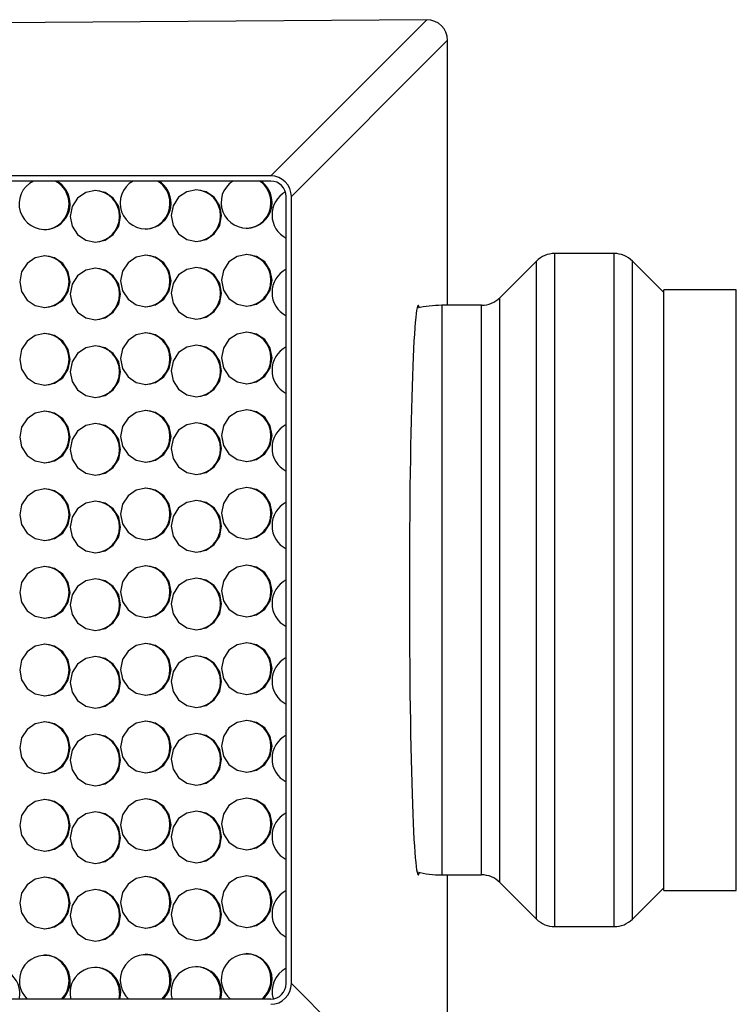
# Model space of a CAD drawing. Units: millimetres. Extents: x 5 to 589, y 5 to 415.
# Drawn here: x 177 to 212, y 35 to 83 of the extents above; entities that cross this region are included whole.
import ezdxf

# ---------------------------------------------------------------- set-up
doc = ezdxf.new("R2010")
doc.units = ezdxf.units.MM

msp = doc.modelspace()

# ---------------------------------------------------------------- linework, layer by layer
at = {"color": 7, "linetype": 'Continuous', "lineweight": 25}
for p, q in [((196.8917, 82.9559), (144.1991, 82.5774)), ((189.3567, 75.4208), (196.8917, 82.9559)), ((197.8985, 81.9636), (190.3562, 74.4213)), ((197.8985, 69.1708), (197.8985, 81.9636)), ((189.3567, 75.4208), (151.3557, 75.4208)), ((189.3564, 75.1707), (151.3559, 75.1707)), ((190.1061, 36.4205), (190.1061, 74.421)), ((190.3562, 36.4203), (190.3562, 74.4213)), ((205.9385, 71.6708), (203.07, 71.6708)), ((202.1861, 71.3047), (200.4183, 69.5369)), ((208.3378, 69.7893), (206.8224, 71.3047)), ((211.8378, 69.9208), (208.3378, 69.9208)), ((208.3378, 40.9208), (208.3378, 69.9208)), ((211.8378, 40.9208), (211.8378, 69.9208)), ((199.5344, 69.1708), (197.6134, 69.1708)), ((197.6134, 41.6708), (199.5344, 41.6708)), ((197.8985, 28.878), (197.8985, 41.6708)), ((200.4183, 41.3047), (202.1861, 39.5369)), ((206.8224, 39.5369), (208.3378, 41.0523)), ((208.3378, 40.9208), (211.8378, 40.9208)), ((203.07, 39.1708), (205.9385, 39.1708)), ((190.3562, 36.4203), (197.8985, 28.878)), ((189.3564, 35.6709), (151.3559, 35.6709)), ((182.0572, 35.9654), (182.0229, 35.6709)), ((186.9314, 36.0004), (186.8883, 35.6709))]:
    msp.add_line(p, q, dxfattribs=at)
at = {"color": 8, "linetype": 'Continuous', "lineweight": 25}
for p, q in [((203.07, 39.1708), (203.07, 71.6708)), ((205.9385, 39.1708), (205.9385, 71.6708)), ((202.1861, 39.5369), (202.1861, 71.3047)), ((206.8224, 39.5369), (206.8224, 71.3047)), ((200.4183, 41.3047), (200.4183, 69.5369)), ((197.6134, 69.1708), (197.6134, 41.6708)), ((199.5344, 41.6708), (199.5344, 69.1708))]:
    msp.add_line(p, q, dxfattribs=at)
at = {"color": 7, "linetype": 'Continuous', "lineweight": 25, "flags": 128}
for points in [[(182.1129, 73.4654), (182.0202, 73.9438), (181.756, 74.3493), (181.3607, 74.6203), (180.8943, 74.7154), (180.428, 74.6203), (180.0327, 74.3493), (179.7685, 73.9438), (179.6758, 73.4654), (179.7685, 72.9871), (180.0327, 72.5815), (180.428, 72.3106), (180.8943, 72.2154), (181.3607, 72.3106), (181.756, 72.5815), (182.0202, 72.9871), (182.1129, 73.4654)], [(186.9871, 73.5004), (186.8943, 73.9788), (186.6302, 74.3843), (186.2349, 74.6553), (185.7685, 74.7504), (185.3022, 74.6553), (184.9069, 74.3843), (184.6427, 73.9788), (184.5499, 73.5004), (184.6427, 73.0221), (184.9069, 72.6165), (185.3022, 72.3456), (185.7685, 72.2504), (186.2349, 72.3456), (186.6302, 72.6165), (186.8943, 73.0221), (186.9871, 73.5004)], [(179.6759, 70.3086), (179.5831, 70.7869), (179.319, 71.1925), (178.9236, 71.4634), (178.4573, 71.5586), (177.991, 71.4634), (177.5956, 71.1925), (177.3315, 70.7869), (177.2387, 70.3086), (177.3315, 69.8302), (177.5956, 69.4247), (177.991, 69.1537), (178.4573, 69.0586), (178.9236, 69.1537), (179.319, 69.4247), (179.5831, 69.8302), (179.6759, 70.3086)], [(184.5501, 70.3436), (184.4573, 70.822), (184.1932, 71.2275), (183.7978, 71.4984), (183.3315, 71.5936), (182.8652, 71.4984), (182.4698, 71.2275), (182.2057, 70.822), (182.1129, 70.3436), (182.2057, 69.8652), (182.4698, 69.4597), (182.8652, 69.1887), (183.3315, 69.0936), (183.7978, 69.1887), (184.1932, 69.4597), (184.4573, 69.8652), (184.5501, 70.3436)], [(189.4243, 70.3786), (189.3315, 70.857), (189.0673, 71.2625), (188.672, 71.5335), (188.2057, 71.6286), (187.7394, 71.5335), (187.344, 71.2625), (187.0799, 70.857), (186.9871, 70.3786), (187.0799, 69.9003), (187.344, 69.4947), (187.7394, 69.2238), (188.2057, 69.1286), (188.672, 69.2238), (189.0673, 69.4947), (189.3315, 69.9003), (189.4243, 70.3786)], [(182.1129, 69.7154), (182.0202, 70.1938), (181.756, 70.5993), (181.3607, 70.8703), (180.8943, 70.9654), (180.428, 70.8703), (180.0327, 70.5993), (179.7685, 70.1938), (179.6758, 69.7154), (179.7685, 69.2371), (180.0327, 68.8315), (180.428, 68.5606), (180.8943, 68.4654), (181.3607, 68.5606), (181.756, 68.8315), (182.0202, 69.2371), (182.1129, 69.7154)], [(186.9871, 69.7504), (186.8943, 70.2288), (186.6302, 70.6343), (186.2349, 70.9053), (185.7685, 71.0004), (185.3022, 70.9053), (184.9069, 70.6343), (184.6427, 70.2288), (184.5499, 69.7504), (184.6427, 69.2721), (184.9069, 68.8665), (185.3022, 68.5956), (185.7685, 68.5004), (186.2349, 68.5956), (186.6302, 68.8665), (186.8943, 69.2721), (186.9871, 69.7504)], [(179.6759, 66.5586), (179.5831, 67.0369), (179.319, 67.4425), (178.9236, 67.7134), (178.4573, 67.8086), (177.991, 67.7134), (177.5956, 67.4425), (177.3315, 67.0369), (177.2387, 66.5586), (177.3315, 66.0802), (177.5956, 65.6747), (177.991, 65.4037), (178.4573, 65.3086), (178.9236, 65.4037), (179.319, 65.6747), (179.5831, 66.0802), (179.6759, 66.5586)], [(184.5501, 66.5936), (184.4573, 67.072), (184.1932, 67.4775), (183.7978, 67.7484), (183.3315, 67.8436), (182.8652, 67.7484), (182.4698, 67.4775), (182.2057, 67.072), (182.1129, 66.5936), (182.2057, 66.1152), (182.4698, 65.7097), (182.8652, 65.4387), (183.3315, 65.3436), (183.7978, 65.4387), (184.1932, 65.7097), (184.4573, 66.1152), (184.5501, 66.5936)], [(189.4243, 66.6286), (189.3315, 67.107), (189.0673, 67.5125), (188.672, 67.7835), (188.2057, 67.8786), (187.7394, 67.7835), (187.344, 67.5125), (187.0799, 67.107), (186.9871, 66.6286), (187.0799, 66.1503), (187.344, 65.7447), (187.7394, 65.4738), (188.2057, 65.3786), (188.672, 65.4738), (189.0673, 65.7447), (189.3315, 66.1503), (189.4243, 66.6286)], [(182.1129, 65.9654), (182.0202, 66.4438), (181.756, 66.8493), (181.3607, 67.1203), (180.8943, 67.2154), (180.428, 67.1203), (180.0327, 66.8493), (179.7685, 66.4438), (179.6758, 65.9654), (179.7685, 65.4871), (180.0327, 65.0815), (180.428, 64.8106), (180.8943, 64.7154), (181.3607, 64.8106), (181.756, 65.0815), (182.0202, 65.4871), (182.1129, 65.9654)], [(186.9871, 66.0004), (186.8943, 66.4788), (186.6302, 66.8843), (186.2349, 67.1553), (185.7685, 67.2504), (185.3022, 67.1553), (184.9069, 66.8843), (184.6427, 66.4788), (184.5499, 66.0004), (184.6427, 65.5221), (184.9069, 65.1165), (185.3022, 64.8456), (185.7685, 64.7504), (186.2349, 64.8456), (186.6302, 65.1165), (186.8943, 65.5221), (186.9871, 66.0004)], [(179.6759, 62.8086), (179.5831, 63.2869), (179.319, 63.6925), (178.9236, 63.9634), (178.4573, 64.0586), (177.991, 63.9634), (177.5956, 63.6925), (177.3315, 63.2869), (177.2387, 62.8086), (177.3315, 62.3302), (177.5956, 61.9247), (177.991, 61.6537), (178.4573, 61.5586), (178.9236, 61.6537), (179.319, 61.9247), (179.5831, 62.3302), (179.6759, 62.8086)], [(184.5501, 62.8436), (184.4573, 63.322), (184.1932, 63.7275), (183.7978, 63.9984), (183.3315, 64.0936), (182.8652, 63.9984), (182.4698, 63.7275), (182.2057, 63.322), (182.1129, 62.8436), (182.2057, 62.3652), (182.4698, 61.9597), (182.8652, 61.6887), (183.3315, 61.5936), (183.7978, 61.6887), (184.1932, 61.9597), (184.4573, 62.3652), (184.5501, 62.8436)], [(189.4243, 62.8786), (189.3315, 63.357), (189.0673, 63.7625), (188.672, 64.0335), (188.2057, 64.1286), (187.7394, 64.0335), (187.344, 63.7625), (187.0799, 63.357), (186.9871, 62.8786), (187.0799, 62.4003), (187.344, 61.9947), (187.7394, 61.7238), (188.2057, 61.6286), (188.672, 61.7238), (189.0673, 61.9947), (189.3315, 62.4003), (189.4243, 62.8786)], [(182.1129, 62.2154), (182.0202, 62.6938), (181.756, 63.0993), (181.3607, 63.3703), (180.8943, 63.4654), (180.428, 63.3703), (180.0327, 63.0993), (179.7685, 62.6938), (179.6758, 62.2154), (179.7685, 61.7371), (180.0327, 61.3315), (180.428, 61.0606), (180.8943, 60.9654), (181.3607, 61.0606), (181.756, 61.3315), (182.0202, 61.7371), (182.1129, 62.2154)], [(186.9871, 62.2504), (186.8943, 62.7288), (186.6302, 63.1343), (186.2349, 63.4053), (185.7685, 63.5004), (185.3022, 63.4053), (184.9069, 63.1343), (184.6427, 62.7288), (184.5499, 62.2504), (184.6427, 61.7721), (184.9069, 61.3665), (185.3022, 61.0956), (185.7685, 61.0004), (186.2349, 61.0956), (186.6302, 61.3665), (186.8943, 61.7721), (186.9871, 62.2504)], [(189.4243, 59.1286), (189.3315, 59.607), (189.0673, 60.0125), (188.672, 60.2835), (188.2057, 60.3786), (187.7394, 60.2835), (187.344, 60.0125), (187.0799, 59.607), (186.9871, 59.1286), (187.0799, 58.6503), (187.344, 58.2447), (187.7394, 57.9738), (188.2057, 57.8786), (188.672, 57.9738), (189.0673, 58.2447), (189.3315, 58.6503), (189.4243, 59.1286)], [(179.6759, 59.0586), (179.5831, 59.5369), (179.319, 59.9425), (178.9236, 60.2134), (178.4573, 60.3086), (177.991, 60.2134), (177.5956, 59.9425), (177.3315, 59.5369), (177.2387, 59.0586), (177.3315, 58.5802), (177.5956, 58.1747), (177.991, 57.9037), (178.4573, 57.8086), (178.9236, 57.9037), (179.319, 58.1747), (179.5831, 58.5802), (179.6759, 59.0586)], [(184.5501, 59.0936), (184.4573, 59.572), (184.1932, 59.9775), (183.7978, 60.2484), (183.3315, 60.3436), (182.8652, 60.2484), (182.4698, 59.9775), (182.2057, 59.572), (182.1129, 59.0936), (182.2057, 58.6152), (182.4698, 58.2097), (182.8652, 57.9387), (183.3315, 57.8436), (183.7978, 57.9387), (184.1932, 58.2097), (184.4573, 58.6152), (184.5501, 59.0936)], [(182.1129, 58.4654), (182.0202, 58.9438), (181.756, 59.3493), (181.3607, 59.6203), (180.8943, 59.7154), (180.428, 59.6203), (180.0327, 59.3493), (179.7685, 58.9438), (179.6758, 58.4654), (179.7685, 57.9871), (180.0327, 57.5815), (180.428, 57.3106), (180.8943, 57.2154), (181.3607, 57.3106), (181.756, 57.5815), (182.0202, 57.9871), (182.1129, 58.4654)], [(186.9871, 58.5004), (186.8943, 58.9788), (186.6302, 59.3843), (186.2349, 59.6553), (185.7685, 59.7504), (185.3022, 59.6553), (184.9069, 59.3843), (184.6427, 58.9788), (184.5499, 58.5004), (184.6427, 58.0221), (184.9069, 57.6165), (185.3022, 57.3456), (185.7685, 57.2504), (186.2349, 57.3456), (186.6302, 57.6165), (186.8943, 58.0221), (186.9871, 58.5004)], [(184.5501, 55.3436), (184.4573, 55.822), (184.1932, 56.2275), (183.7978, 56.4984), (183.3315, 56.5936), (182.8652, 56.4984), (182.4698, 56.2275), (182.2057, 55.822), (182.1129, 55.3436), (182.2057, 54.8652), (182.4698, 54.4597), (182.8652, 54.1887), (183.3315, 54.0936), (183.7978, 54.1887), (184.1932, 54.4597), (184.4573, 54.8652), (184.5501, 55.3436)], [(189.4243, 55.3786), (189.3315, 55.857), (189.0673, 56.2625), (188.672, 56.5335), (188.2057, 56.6286), (187.7394, 56.5335), (187.344, 56.2625), (187.0799, 55.857), (186.9871, 55.3786), (187.0799, 54.9003), (187.344, 54.4947), (187.7394, 54.2238), (188.2057, 54.1286), (188.672, 54.2238), (189.0673, 54.4947), (189.3315, 54.9003), (189.4243, 55.3786)], [(179.6759, 55.3086), (179.5831, 55.7869), (179.319, 56.1925), (178.9236, 56.4634), (178.4573, 56.5586), (177.991, 56.4634), (177.5956, 56.1925), (177.3315, 55.7869), (177.2387, 55.3086), (177.3315, 54.8302), (177.5956, 54.4247), (177.991, 54.1537), (178.4573, 54.0586), (178.9236, 54.1537), (179.319, 54.4247), (179.5831, 54.8302), (179.6759, 55.3086)], [(182.1129, 54.7154), (182.0202, 55.1938), (181.756, 55.5993), (181.3607, 55.8703), (180.8943, 55.9654), (180.428, 55.8703), (180.0327, 55.5993), (179.7685, 55.1938), (179.6758, 54.7154), (179.7685, 54.2371), (180.0327, 53.8315), (180.428, 53.5606), (180.8943, 53.4654), (181.3607, 53.5606), (181.756, 53.8315), (182.0202, 54.2371), (182.1129, 54.7154)], [(186.9871, 54.7504), (186.8943, 55.2288), (186.6302, 55.6343), (186.2349, 55.9053), (185.7685, 56.0004), (185.3022, 55.9053), (184.9069, 55.6343), (184.6427, 55.2288), (184.5499, 54.7504), (184.6427, 54.2721), (184.9069, 53.8665), (185.3022, 53.5956), (185.7685, 53.5004), (186.2349, 53.5956), (186.6302, 53.8665), (186.8943, 54.2721), (186.9871, 54.7504)], [(179.6759, 51.5586), (179.5831, 52.0369), (179.319, 52.4425), (178.9236, 52.7134), (178.4573, 52.8086), (177.991, 52.7134), (177.5956, 52.4425), (177.3315, 52.0369), (177.2387, 51.5586), (177.3315, 51.0802), (177.5956, 50.6747), (177.991, 50.4037), (178.4573, 50.3086), (178.9236, 50.4037), (179.319, 50.6747), (179.5831, 51.0802), (179.6759, 51.5586)], [(184.5501, 51.5936), (184.4573, 52.072), (184.1932, 52.4775), (183.7978, 52.7484), (183.3315, 52.8436), (182.8652, 52.7484), (182.4698, 52.4775), (182.2057, 52.072), (182.1129, 51.5936), (182.2057, 51.1152), (182.4698, 50.7097), (182.8652, 50.4387), (183.3315, 50.3436), (183.7978, 50.4387), (184.1932, 50.7097), (184.4573, 51.1152), (184.5501, 51.5936)], [(189.4243, 51.6286), (189.3315, 52.107), (189.0673, 52.5125), (188.672, 52.7835), (188.2057, 52.8786), (187.7394, 52.7835), (187.344, 52.5125), (187.0799, 52.107), (186.9871, 51.6286), (187.0799, 51.1503), (187.344, 50.7447), (187.7394, 50.4738), (188.2057, 50.3786), (188.672, 50.4738), (189.0673, 50.7447), (189.3315, 51.1503), (189.4243, 51.6286)], [(182.1129, 50.9654), (182.0202, 51.4438), (181.756, 51.8493), (181.3607, 52.1203), (180.8943, 52.2154), (180.428, 52.1203), (180.0327, 51.8493), (179.7685, 51.4438), (179.6758, 50.9654), (179.7685, 50.4871), (180.0327, 50.0815), (180.428, 49.8106), (180.8943, 49.7154), (181.3607, 49.8106), (181.756, 50.0815), (182.0202, 50.4871), (182.1129, 50.9654)], [(186.9871, 51.0004), (186.8943, 51.4788), (186.6302, 51.8843), (186.2349, 52.1553), (185.7685, 52.2504), (185.3022, 52.1553), (184.9069, 51.8843), (184.6427, 51.4788), (184.5499, 51.0004), (184.6427, 50.5221), (184.9069, 50.1165), (185.3022, 49.8456), (185.7685, 49.7504), (186.2349, 49.8456), (186.6302, 50.1165), (186.8943, 50.5221), (186.9871, 51.0004)], [(179.6759, 47.8086), (179.5831, 48.2869), (179.319, 48.6925), (178.9236, 48.9634), (178.4573, 49.0586), (177.991, 48.9634), (177.5956, 48.6925), (177.3315, 48.2869), (177.2387, 47.8086), (177.3315, 47.3302), (177.5956, 46.9247), (177.991, 46.6537), (178.4573, 46.5586), (178.9236, 46.6537), (179.319, 46.9247), (179.5831, 47.3302), (179.6759, 47.8086)], [(184.5501, 47.8436), (184.4573, 48.322), (184.1932, 48.7275), (183.7978, 48.9984), (183.3315, 49.0936), (182.8652, 48.9984), (182.4698, 48.7275), (182.2057, 48.322), (182.1129, 47.8436), (182.2057, 47.3652), (182.4698, 46.9597), (182.8652, 46.6887), (183.3315, 46.5936), (183.7978, 46.6887), (184.1932, 46.9597), (184.4573, 47.3652), (184.5501, 47.8436)], [(189.4243, 47.8786), (189.3315, 48.357), (189.0673, 48.7625), (188.672, 49.0335), (188.2057, 49.1286), (187.7394, 49.0335), (187.344, 48.7625), (187.0799, 48.357), (186.9871, 47.8786), (187.0799, 47.4003), (187.344, 46.9947), (187.7394, 46.7238), (188.2057, 46.6286), (188.672, 46.7238), (189.0673, 46.9947), (189.3315, 47.4003), (189.4243, 47.8786)], [(186.9871, 47.2504), (186.8943, 47.7288), (186.6302, 48.1343), (186.2349, 48.4053), (185.7685, 48.5004), (185.3022, 48.4053), (184.9069, 48.1343), (184.6427, 47.7288), (184.5499, 47.2504), (184.6427, 46.7721), (184.9069, 46.3665), (185.3022, 46.0956), (185.7685, 46.0004), (186.2349, 46.0956), (186.6302, 46.3665), (186.8943, 46.7721), (186.9871, 47.2504)], [(182.1129, 47.2154), (182.0202, 47.6938), (181.756, 48.0993), (181.3607, 48.3703), (180.8943, 48.4654), (180.428, 48.3703), (180.0327, 48.0993), (179.7685, 47.6938), (179.6758, 47.2154), (179.7685, 46.7371), (180.0327, 46.3315), (180.428, 46.0606), (180.8943, 45.9654), (181.3607, 46.0606), (181.756, 46.3315), (182.0202, 46.7371), (182.1129, 47.2154)], [(179.6759, 44.0586), (179.5831, 44.5369), (179.319, 44.9425), (178.9236, 45.2134), (178.4573, 45.3086), (177.991, 45.2134), (177.5956, 44.9425), (177.3315, 44.5369), (177.2387, 44.0586), (177.3315, 43.5802), (177.5956, 43.1747), (177.991, 42.9037), (178.4573, 42.8086), (178.9236, 42.9037), (179.319, 43.1747), (179.5831, 43.5802), (179.6759, 44.0586)], [(184.5501, 44.0936), (184.4573, 44.572), (184.1932, 44.9775), (183.7978, 45.2484), (183.3315, 45.3436), (182.8652, 45.2484), (182.4698, 44.9775), (182.2057, 44.572), (182.1129, 44.0936), (182.2057, 43.6152), (182.4698, 43.2097), (182.8652, 42.9387), (183.3315, 42.8436), (183.7978, 42.9387), (184.1932, 43.2097), (184.4573, 43.6152), (184.5501, 44.0936)], [(189.4243, 44.1286), (189.3315, 44.607), (189.0673, 45.0125), (188.672, 45.2835), (188.2057, 45.3786), (187.7394, 45.2835), (187.344, 45.0125), (187.0799, 44.607), (186.9871, 44.1286), (187.0799, 43.6503), (187.344, 43.2447), (187.7394, 42.9738), (188.2057, 42.8786), (188.672, 42.9738), (189.0673, 43.2447), (189.3315, 43.6503), (189.4243, 44.1286)], [(182.1129, 43.4654), (182.0202, 43.9438), (181.756, 44.3493), (181.3607, 44.6203), (180.8943, 44.7154), (180.428, 44.6203), (180.0327, 44.3493), (179.7685, 43.9438), (179.6758, 43.4654), (179.7685, 42.9871), (180.0327, 42.5815), (180.428, 42.3106), (180.8943, 42.2154), (181.3607, 42.3106), (181.756, 42.5815), (182.0202, 42.9871), (182.1129, 43.4654)], [(186.9871, 43.5004), (186.8943, 43.9788), (186.6302, 44.3843), (186.2349, 44.6553), (185.7685, 44.7504), (185.3022, 44.6553), (184.9069, 44.3843), (184.6427, 43.9788), (184.5499, 43.5004), (184.6427, 43.0221), (184.9069, 42.6165), (185.3022, 42.3456), (185.7685, 42.2504), (186.2349, 42.3456), (186.6302, 42.6165), (186.8943, 43.0221), (186.9871, 43.5004)], [(179.6759, 40.3086), (179.5831, 40.7869), (179.319, 41.1925), (178.9236, 41.4634), (178.4573, 41.5586), (177.991, 41.4634), (177.5956, 41.1925), (177.3315, 40.7869), (177.2387, 40.3086), (177.3315, 39.8302), (177.5956, 39.4247), (177.991, 39.1537), (178.4573, 39.0586), (178.9236, 39.1537), (179.319, 39.4247), (179.5831, 39.8302), (179.6759, 40.3086)], [(184.5501, 40.3436), (184.4573, 40.822), (184.1932, 41.2275), (183.7978, 41.4984), (183.3315, 41.5936), (182.8652, 41.4984), (182.4698, 41.2275), (182.2057, 40.822), (182.1129, 40.3436), (182.2057, 39.8652), (182.4698, 39.4597), (182.8652, 39.1887), (183.3315, 39.0936), (183.7978, 39.1887), (184.1932, 39.4597), (184.4573, 39.8652), (184.5501, 40.3436)], [(189.4243, 40.3786), (189.3315, 40.857), (189.0673, 41.2625), (188.672, 41.5335), (188.2057, 41.6286), (187.7394, 41.5335), (187.344, 41.2625), (187.0799, 40.857), (186.9871, 40.3786), (187.0799, 39.9003), (187.344, 39.4947), (187.7394, 39.2238), (188.2057, 39.1286), (188.672, 39.2238), (189.0673, 39.4947), (189.3315, 39.9003), (189.4243, 40.3786)], [(182.1129, 39.7154), (182.0202, 40.1938), (181.756, 40.5993), (181.3607, 40.8703), (180.8943, 40.9654), (180.428, 40.8703), (180.0327, 40.5993), (179.7685, 40.1938), (179.6758, 39.7154), (179.7685, 39.2371), (180.0327, 38.8315), (180.428, 38.5606), (180.8943, 38.4654), (181.3607, 38.5606), (181.756, 38.8315), (182.0202, 39.2371), (182.1129, 39.7154)], [(186.9871, 39.7504), (186.8943, 40.2288), (186.6302, 40.6343), (186.2349, 40.9053), (185.7685, 41.0004), (185.3022, 40.9053), (184.9069, 40.6343), (184.6427, 40.2288), (184.5499, 39.7504), (184.6427, 39.2721), (184.9069, 38.8665), (185.3022, 38.5956), (185.7685, 38.5004), (186.2349, 38.5956), (186.6302, 38.8665), (186.8943, 39.2721), (186.9871, 39.7504)]]:
    msp.add_lwpolyline(points, dxfattribs=at)
at = {"color": 7, "linetype": 'Continuous', "lineweight": 25}
for centre, radius, start, end in [((178.4429, 74.0632), 1.233, 116.07908, 359.7851), ((178.3672, 74.0657), 1.253, 359.67351, 61.86699), ((178.4229, 74.0657), 1.253, 359.67351, 61.86699), ((183.318, 74.0973), 1.2321, 119.4027, 359.82966), ((183.2397, 74.1002), 1.2547, 359.69725, 58.55674), ((183.2954, 74.1002), 1.2547, 359.69725, 58.55674), ((188.1929, 74.1314), 1.2313, 122.42849, 359.8719), ((188.1124, 74.1348), 1.2562, 359.71855, 55.54908), ((188.1681, 74.1348), 1.2562, 359.71855, 55.54908), ((180.8221, 73.4807), 1.2352, 359.29147, 87.94117), ((185.6963, 73.5157), 1.2352, 359.29147, 87.94116), ((190.6828, 73.5356), 1.2619, 118.88377, 242.80522), ((178.3851, 74.0433), 1.2352, 272.05883, 0.70853), ((183.2593, 74.0783), 1.2352, 272.05883, 0.70853), ((188.1335, 74.1133), 1.2352, 272.05884, 0.70853), ((180.8221, 73.4501), 1.2352, 272.05883, 0.70853), ((185.6963, 73.4852), 1.2352, 272.05884, 0.70853), ((178.3851, 70.3239), 1.2352, 359.29147, 87.94117), ((183.2593, 70.3589), 1.2352, 359.29147, 87.94117), ((188.1335, 70.3939), 1.2352, 359.29147, 87.94116), ((203.07, 70.4208), 1.25, 90, 135), ((205.9385, 70.4208), 1.25, 45, 90), ((180.8221, 69.7307), 1.2352, 359.29147, 87.94117), ((185.6963, 69.7657), 1.2352, 359.29147, 87.94116), ((190.6823, 69.7854), 1.2616, 117.18111, 242.81889), ((188.1335, 70.3633), 1.2352, 272.05883, 0.70853), ((178.3851, 70.2933), 1.2352, 272.05883, 0.70853), ((183.2593, 70.3283), 1.2352, 272.05883, 0.70853), ((180.8221, 69.7001), 1.2352, 272.05883, 0.70853), ((185.6963, 69.7352), 1.2352, 272.05883, 0.70853), ((199.5344, 70.4208), 1.25, 270, 315), ((197.6134, 64.1708), 5, 90, 103.78649), ((178.3851, 66.5739), 1.2352, 359.29147, 87.94117), ((183.2593, 66.6089), 1.2352, 359.29147, 87.94117), ((188.1335, 66.6439), 1.2352, 359.29147, 87.94117), ((180.8221, 65.9807), 1.2352, 359.29147, 87.94117), ((185.6963, 66.0157), 1.2352, 359.29147, 87.94117), ((190.6823, 66.0354), 1.2616, 117.18111, 242.81889), ((178.3851, 66.5433), 1.2352, 272.05883, 0.70853), ((183.2593, 66.5783), 1.2352, 272.05883, 0.70853), ((188.1335, 66.6133), 1.2352, 272.05883, 0.70853), ((180.8221, 65.9501), 1.2352, 272.05883, 0.70853), ((185.6963, 65.9852), 1.2352, 272.05883, 0.70853), ((178.3851, 62.8239), 1.2352, 359.29147, 87.94117), ((183.2593, 62.8589), 1.2352, 359.29147, 87.94117), ((188.1335, 62.8939), 1.2352, 359.29147, 87.94117), ((180.8221, 62.2307), 1.2352, 359.29147, 87.94117), ((185.6963, 62.2657), 1.2352, 359.29147, 87.94117), ((190.6823, 62.2854), 1.2616, 117.18111, 242.81889), ((178.3851, 62.7933), 1.2352, 272.05883, 0.70853), ((183.2593, 62.8283), 1.2352, 272.05883, 0.70853), ((188.1335, 62.8633), 1.2352, 272.05883, 0.70853), ((180.8221, 62.2001), 1.2352, 272.05883, 0.70853), ((185.6963, 62.2352), 1.2352, 272.05883, 0.70853), ((188.1335, 59.1439), 1.2352, 359.29147, 87.94117), ((178.3851, 59.0739), 1.2352, 359.29147, 87.94117), ((183.2593, 59.1089), 1.2352, 359.29147, 87.94117), ((180.8221, 58.4807), 1.2352, 359.29147, 87.94117), ((185.6963, 58.5157), 1.2352, 359.29147, 87.94117), ((190.6823, 58.5354), 1.2616, 117.18111, 242.81889), ((178.3851, 59.0433), 1.2352, 272.05883, 0.70853), ((183.2593, 59.0783), 1.2352, 272.05883, 0.70853), ((188.1335, 59.1133), 1.2352, 272.05883, 0.70853), ((185.6963, 58.4852), 1.2352, 272.05883, 0.70853), ((180.8221, 58.4501), 1.2352, 272.05883, 0.70853), ((183.2593, 55.3589), 1.2352, 359.29147, 87.94117), ((188.1335, 55.3939), 1.2352, 359.29147, 87.94117), ((178.3851, 55.3239), 1.2352, 359.29147, 87.94117), ((180.8221, 54.7307), 1.2352, 359.29147, 87.94117), ((185.6963, 54.7657), 1.2352, 359.29147, 87.94117), ((190.6823, 54.7854), 1.2616, 117.18111, 242.81889), ((178.3851, 55.2933), 1.2352, 272.05883, 0.70853), ((183.2593, 55.3283), 1.2352, 272.05883, 0.70853), ((188.1335, 55.3633), 1.2352, 272.05883, 0.70853), ((180.8221, 54.7001), 1.2352, 272.05883, 0.70853), ((185.6963, 54.7352), 1.2352, 272.05883, 0.70853), ((178.3851, 51.5739), 1.2352, 359.29147, 87.94117), ((183.2593, 51.6089), 1.2352, 359.29147, 87.94117), ((188.1335, 51.6439), 1.2352, 359.29147, 87.94117), ((180.8221, 50.9807), 1.2352, 359.29147, 87.94117), ((185.6963, 51.0157), 1.2352, 359.29147, 87.94117), ((190.6823, 51.0354), 1.2616, 117.18111, 242.81889), ((178.3851, 51.5433), 1.2352, 272.05883, 0.70853), ((183.2593, 51.5783), 1.2352, 272.05883, 0.70853), ((188.1335, 51.6133), 1.2352, 272.05883, 0.70853), ((180.8221, 50.9501), 1.2352, 272.05883, 0.70853), ((185.6963, 50.9852), 1.2352, 272.05883, 0.70853), ((178.3851, 47.8239), 1.2352, 359.29147, 87.94117), ((183.2593, 47.8589), 1.2352, 359.29147, 87.94117), ((188.1335, 47.8939), 1.2352, 359.29147, 87.94117), ((185.6963, 47.2657), 1.2352, 359.29147, 87.94117), ((180.8221, 47.2307), 1.2352, 359.29147, 87.94117), ((190.6823, 47.2854), 1.2616, 117.18111, 242.81889), ((178.3851, 47.7933), 1.2352, 272.05883, 0.70853), ((183.2593, 47.8283), 1.2352, 272.05883, 0.70853), ((188.1335, 47.8633), 1.2352, 272.05883, 0.70853), ((180.8221, 47.2001), 1.2352, 272.05883, 0.70853), ((185.6963, 47.2352), 1.2352, 272.05883, 0.70853), ((178.3851, 44.0739), 1.2352, 359.29147, 87.94117), ((183.2593, 44.1089), 1.2352, 359.29147, 87.94117), ((188.1335, 44.1439), 1.2352, 359.29147, 87.94117), ((180.8221, 43.4807), 1.2352, 359.29147, 87.94117), ((185.6963, 43.5157), 1.2352, 359.29147, 87.94117), ((190.6823, 43.5354), 1.2616, 117.18111, 242.81889), ((178.3851, 44.0433), 1.2352, 272.05883, 0.70853), ((183.2593, 44.0783), 1.2352, 272.05883, 0.70853), ((188.1335, 44.1133), 1.2352, 272.05883, 0.70853), ((180.8221, 43.4501), 1.2352, 272.05883, 0.70853), ((185.6963, 43.4852), 1.2352, 272.05884, 0.70853), ((178.3851, 40.3239), 1.2352, 359.29147, 87.94117), ((183.2593, 40.3589), 1.2352, 359.29147, 87.94117), ((188.1335, 40.3939), 1.2352, 359.29147, 87.94117), ((197.6134, 46.6708), 5, 256.21351, 270), ((199.5344, 40.4208), 1.25, 45, 90), ((180.8221, 39.7307), 1.2352, 359.29147, 87.94117), ((185.6963, 39.7657), 1.2352, 359.29147, 87.94117), ((190.6823, 39.7854), 1.2616, 117.18111, 242.81889), ((178.3851, 40.2933), 1.2352, 272.05883, 0.70853), ((183.2593, 40.3283), 1.2352, 272.05883, 0.70853), ((188.1335, 40.3633), 1.2352, 272.05884, 0.70853), ((180.8221, 39.7001), 1.2352, 272.05883, 0.70853), ((185.6963, 39.7352), 1.2352, 272.05883, 0.70853), ((203.07, 40.4208), 1.25, 225, 270), ((205.9385, 40.4208), 1.25, 270, 315), ((178.4498, 36.554), 1.226, 0.21501, 226.07663), ((178.3851, 36.5739), 1.2352, 359.29147, 87.94117), ((183.3236, 36.5882), 1.2265, 0.25255, 228.40744), ((183.2593, 36.6089), 1.2352, 359.29147, 87.94116), ((188.1973, 36.6224), 1.227, 0.29082, 230.84592), ((188.1335, 36.6439), 1.2352, 359.29147, 87.94116), ((176.0201, 35.9422), 1.2225, 347.17743, 192.82257), ((180.8943, 35.9764), 1.223, 345.53706, 194.46294), ((180.8221, 35.9807), 1.2352, 359.29147, 87.94116), ((185.7685, 36.0105), 1.2235, 343.88589, 196.11411), ((185.6963, 36.0157), 1.2352, 359.29147, 87.94117), ((190.6841, 36.0368), 1.2612, 117.28118, 196.42063), ((188.1092, 36.6234), 1.2594, 310.8612, 0.2372), ((188.1649, 36.6234), 1.2594, 310.8612, 0.2372), ((178.3585, 36.5541), 1.2617, 315.5742, 0.20592), ((178.4142, 36.5541), 1.2617, 315.5742, 0.20592), ((183.2338, 36.5887), 1.2606, 313.27242, 0.22105), ((183.2895, 36.5887), 1.2606, 313.27242, 0.22105)]:
    msp.add_arc(centre, radius, start, end, dxfattribs=at)
for centre, major_axis, ratio, start_param, end_param in [((196.8907, 81.9554), (0.9191, 0.4178), 0.9891474, 5.8606759, 7.4304856), ((189.3557, 74.4203), (-0.5309, -0.5309), 0.9990139, 2.3566878, 3.9264975), ((189.3557, 74.4203), (-0.7078, -0.7078), 0.9990139, 2.3566878, 3.9264975), ((196.4843, 55.4208), (0, 13.75), 0.0314263, 6.152923, 7.8539816), ((196.4843, 55.4208), (0, 13.75), 0.0314263, 1.5707963, 3.271855), ((189.3557, 36.4213), (-0.5309, 0.5309), 0.9990139, 2.3566878, 3.9264975), ((189.3557, 36.4213), (-0.7078, 0.7078), 0.9990139, 2.3566878, 3.9264975)]:
    msp.add_ellipse(centre, major_axis=major_axis, ratio=ratio, start_param=start_param, end_param=end_param, dxfattribs=at)

doc.saveas('drawing.dxf')
